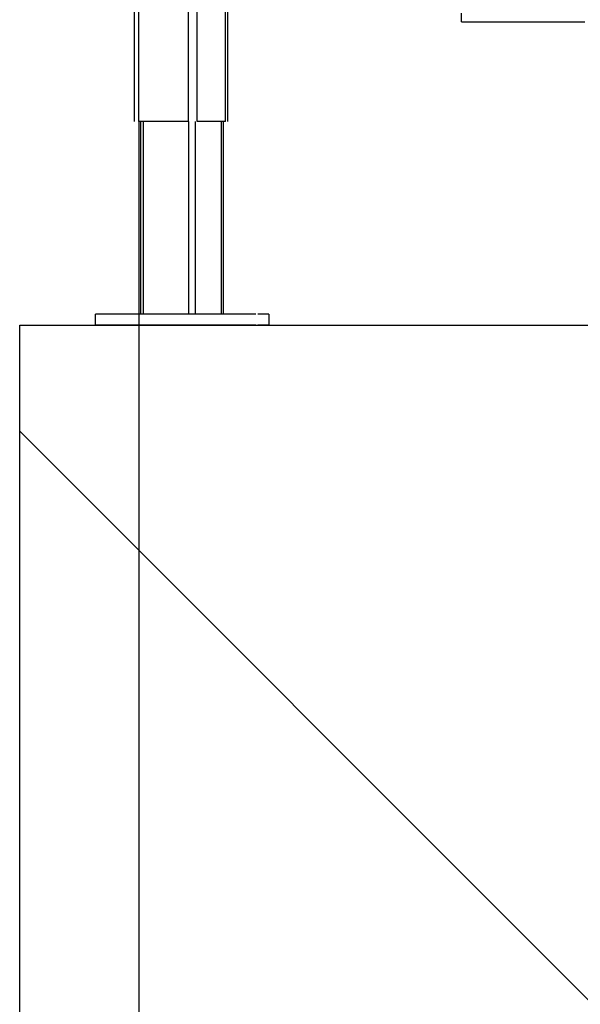
# Model space of a CAD drawing. Units: millimetres. Extents: x -7.5 to 18.7, y -3 to 16.3.
# Drawn here: x 0 to 0.7, y -0.9 to 0.4 of the extents above; entities that cross this region are included whole.
import ezdxf

# ---------------------------------------------------------------- set-up
doc = ezdxf.new("R2010")
doc.units = ezdxf.units.MM
doc.layers.add('P', color=7, linetype='Continuous')

msp = doc.modelspace()

# ---------------------------------------------------------------- linework, layer by layer
at = {"layer": 'P'}
for points in [[(0.1475, 0.2615), (0.1475, 0.7984)], [(0.153, 0.2615), (0.153, 0.7984)], [(0.217, 0.2615), (0.217, 0.7984)], [(0.2282, 0.2615), (0.2282, 0.7984)], [(0.2643, 0.2615), (0.2643, 0.7984)], [(0.267, 0.7984), (0.267, 0.2615)], [(0.5675, 0.3894), (0.5675, 0.4006)], [(0.5675, 0.3894), (0.5675, 0.4006)], [(0.5675, 0.3894), (0.5675, 0.4006)], [(0.5675, 0.3894), (0.5675, 0.4006)], [(0.5675, 0.3894), (0.5675, 0.4006)], [(0.5675, 0.3894), (0.5675, 0.4006)], [(0.5675, 0.3894), (0.7261, 0.3894)], [(0.5675, 0.3894), (0.7261, 0.3894)], [(0.5675, 0.3894), (0.7261, 0.3894)], [(0.5675, 0.3894), (0.7261, 0.3894)], [(0.5675, 0.3894), (0.7261, 0.3894)], [(0.5675, 0.3894), (0.7261, 0.3894)], [(0.1475, 0.2615), (0.1475, 0.37)], [(0.1475, 0.2615), (0.1475, 0.37)], [(0.1475, 0.2615), (0.1475, 0.37)], [(0.1475, 0.2615), (0.1475, 0.37)], [(0.1475, 0.2615), (0.1475, 0.37)], [(0.153, 0.2615), (0.153, 0.37)], [(0.153, 0.2615), (0.153, 0.37)], [(0.153, 0.2615), (0.153, 0.37)], [(0.153, 0.2615), (0.153, 0.37)], [(0.153, 0.2615), (0.153, 0.37)], [(0.217, 0.2615), (0.217, 0.37)], [(0.217, 0.2615), (0.217, 0.37)], [(0.217, 0.2615), (0.217, 0.37)], [(0.217, 0.2615), (0.217, 0.37)], [(0.217, 0.2615), (0.217, 0.37)], [(0.2282, 0.2615), (0.2282, 0.37)], [(0.2282, 0.2615), (0.2282, 0.37)], [(0.2282, 0.2615), (0.2282, 0.37)], [(0.2282, 0.2615), (0.2282, 0.37)], [(0.2282, 0.2615), (0.2282, 0.37)], [(0.2643, 0.2615), (0.2643, 0.37)], [(0.2643, 0.2615), (0.2643, 0.37)], [(0.2643, 0.2615), (0.2643, 0.37)], [(0.2643, 0.2615), (0.2643, 0.37)], [(0.2643, 0.2615), (0.2643, 0.37)], [(0.267, 0.37), (0.267, 0.2615)], [(0.267, 0.37), (0.267, 0.2615)], [(0.267, 0.37), (0.267, 0.2615)], [(0.267, 0.37), (0.267, 0.2615)], [(0.267, 0.37), (0.267, 0.2615)], [(0.217, 0.2615), (0.153, 0.2615)], [(0.217, 0.2615), (0.153, 0.2615)], [(0.217, 0.2615), (0.153, 0.2615)], [(0.217, 0.2615), (0.153, 0.2615)], [(0.217, 0.2615), (0.153, 0.2615)], [(0.217, 0.2615), (0.153, 0.2615)], [(0.153, 0.2615), (0.153, -2.0781)], [(0.1558, 0.0139), (0.1558, 0.2615)], [(0.1558, 0.0139), (0.1558, 0.2615)], [(0.1558, 0.0139), (0.1558, 0.2615)], [(0.1558, 0.0139), (0.1558, 0.2615)], [(0.1558, 0.0139), (0.1558, 0.2615)], [(0.1558, 0.0139), (0.1558, 0.2615)], [(0.1587, 0.2615), (0.1587, 0.0139)], [(0.1587, 0.2615), (0.1587, 0.0139)], [(0.1587, 0.2615), (0.1587, 0.0139)], [(0.1587, 0.2615), (0.1587, 0.0139)], [(0.1587, 0.2615), (0.1587, 0.0139)], [(0.1587, 0.2615), (0.1587, 0.0139)], [(0.217, 0.2615), (0.217, 0.0139)], [(0.217, 0.2615), (0.217, 0.0139)], [(0.217, 0.2615), (0.217, 0.0139)], [(0.217, 0.2615), (0.217, 0.0139)], [(0.217, 0.2615), (0.217, 0.0139)], [(0.217, 0.2615), (0.217, 0.0139)], [(0.2254, 0.2615), (0.2254, 0.0139)], [(0.2254, 0.2615), (0.2254, 0.0139)], [(0.2254, 0.2615), (0.2254, 0.0139)], [(0.2254, 0.2615), (0.2254, 0.0139)], [(0.2254, 0.2615), (0.2254, 0.0139)], [(0.2254, 0.2615), (0.2254, 0.0139)], [(0.2643, 0.2615), (0.2282, 0.2615)], [(0.2643, 0.2615), (0.2282, 0.2615)], [(0.2643, 0.2615), (0.2282, 0.2615)], [(0.2643, 0.2615), (0.2282, 0.2615)], [(0.2643, 0.2615), (0.2282, 0.2615)], [(0.2643, 0.2615), (0.2282, 0.2615)], [(0.2588, 0.2615), (0.2588, 0.0139)], [(0.2588, 0.2615), (0.2588, 0.0139)], [(0.2588, 0.2615), (0.2588, 0.0139)], [(0.2588, 0.2615), (0.2588, 0.0139)], [(0.2588, 0.2615), (0.2588, 0.0139)], [(0.2588, 0.2615), (0.2588, 0.0139)], [(0.2615, 0.2615), (0.2615, 0.0139)], [(0.2615, 0.2615), (0.2615, 0.0139)], [(0.2615, 0.2615), (0.2615, 0.0139)], [(0.2615, 0.2615), (0.2615, 0.0139)], [(0.2615, 0.2615), (0.2615, 0.0139)], [(0.2615, 0.2615), (0.2615, 0.0139)], [(0.0975, 0), (0.0975, 0.0139)], [(0.3033, 0.0139), (0.0975, 0.0139)], [(0.0975, 0), (0.0975, 0.0139)], [(0.0975, 0), (0.0975, 0.0139)], [(0.0975, 0), (0.0975, 0.0139)], [(0.0975, 0), (0.0975, 0.0139)], [(0.0975, 0), (0.0975, 0.0139)], [(0.3033, 0.0139), (0.2894, 0.0139), (0.2754, 0.0139), (0.2588, 0.0139), (0.2476, 0.0139), (0.2364, 0.0139), (0.2225, 0.0139), (0.2115, 0.0139), (0.1976, 0.0139), (0.1864, 0.0139), (0.1725, 0.0139), (0.1613, 0.0139), (0.1475, 0.0139), (0.1307, 0.0139), (0.1197, 0.0139), (0.1057, 0.0139)], [(0.3033, 0.0139), (0.2894, 0.0139), (0.2754, 0.0139), (0.2588, 0.0139), (0.2476, 0.0139), (0.2364, 0.0139), (0.2225, 0.0139), (0.2115, 0.0139), (0.1976, 0.0139), (0.1864, 0.0139), (0.1725, 0.0139), (0.1613, 0.0139), (0.1475, 0.0139), (0.1307, 0.0139), (0.1197, 0.0139), (0.1057, 0.0139)], [(0.3033, 0.0139), (0.2894, 0.0139), (0.2754, 0.0139), (0.2588, 0.0139), (0.2476, 0.0139), (0.2364, 0.0139), (0.2225, 0.0139), (0.2115, 0.0139), (0.1976, 0.0139), (0.1864, 0.0139), (0.1725, 0.0139), (0.1613, 0.0139), (0.1475, 0.0139), (0.1307, 0.0139), (0.1197, 0.0139), (0.1057, 0.0139)], [(0.3033, 0.0139), (0.2894, 0.0139), (0.2754, 0.0139), (0.2588, 0.0139), (0.2476, 0.0139), (0.2364, 0.0139), (0.2225, 0.0139), (0.2115, 0.0139), (0.1976, 0.0139), (0.1864, 0.0139), (0.1725, 0.0139), (0.1613, 0.0139), (0.1475, 0.0139), (0.1307, 0.0139), (0.1197, 0.0139), (0.1057, 0.0139)], [(0.3033, 0.0139), (0.2894, 0.0139), (0.2754, 0.0139), (0.2588, 0.0139), (0.2476, 0.0139), (0.2364, 0.0139), (0.2225, 0.0139), (0.2115, 0.0139), (0.1976, 0.0139), (0.1864, 0.0139), (0.1725, 0.0139), (0.1613, 0.0139), (0.1475, 0.0139), (0.1307, 0.0139), (0.1197, 0.0139), (0.1057, 0.0139)], [(0.32, 0.0139), (0.306, 0.0139)], [(0.32, 0.0139), (0.306, 0.0139)], [(0.32, 0.0139), (0.306, 0.0139)], [(0.32, 0.0139), (0.306, 0.0139)], [(0.32, 0.0139), (0.306, 0.0139)], [(0.32, 0.0139), (0.306, 0.0139)], [(0.32, 0.0139), (0.32, 0)], [(0.32, 0.0139), (0.32, 0)], [(0.32, 0.0139), (0.32, 0)], [(0.32, 0.0139), (0.32, 0)], [(0.32, 0.0139), (0.32, 0)], [(0.32, 0.0139), (0.32, 0)], [(0, 0), (3.024, 0)], [(0, -1.5078), (0, 0)], [(0.3033, 0), (0.0975, 0)], [(0.1558, 0), (0.1419, 0), (0.1281, 0), (0.114, 0), (0.103, 0)], [(0.3033, 0), (0.2894, 0), (0.2754, 0), (0.2588, 0), (0.2476, 0), (0.2364, 0), (0.2225, 0), (0.2115, 0), (0.1976, 0), (0.1864, 0), (0.1725, 0), (0.1613, 0), (0.1475, 0), (0.1307, 0), (0.1197, 0), (0.1057, 0)], [(0.2364, 0), (0.2225, 0), (0.2115, 0), (0.1976, 0), (0.1864, 0), (0.1725, 0), (0.1613, 0), (0.1475, 0), (0.1307, 0), (0.1197, 0), (0.1057, 0)], [(0.3033, 0), (0.2894, 0), (0.2754, 0), (0.2588, 0), (0.2476, 0), (0.2364, 0), (0.2225, 0), (0.2115, 0), (0.1976, 0), (0.1864, 0), (0.1725, 0), (0.1613, 0), (0.1475, 0), (0.1307, 0), (0.1197, 0), (0.1057, 0)], [(0.3033, 0), (0.2894, 0), (0.2754, 0), (0.2588, 0), (0.2476, 0), (0.2364, 0), (0.2225, 0), (0.2115, 0), (0.1976, 0), (0.1864, 0), (0.1725, 0), (0.1613, 0), (0.1475, 0), (0.1307, 0), (0.1197, 0), (0.1057, 0)], [(0.3033, 0), (0.2894, 0), (0.2754, 0), (0.2588, 0), (0.2476, 0), (0.2364, 0), (0.2225, 0), (0.2115, 0), (0.1976, 0), (0.1864, 0), (0.1725, 0), (0.1613, 0)], [(0.3033, 0), (0.2894, 0), (0.2754, 0), (0.2588, 0), (0.2476, 0), (0.2364, 0)], [(0.32, 0), (0.306, 0)], [(0.32, 0), (0.306, 0)], [(0.32, 0), (0.306, 0)], [(0.32, 0), (0.306, 0)], [(0.32, 0), (0.306, 0)], [(0.32, 0), (0.306, 0)], [(0, -0.1363), (1.4049, -1.5412)]]:
    msp.add_lwpolyline(points, dxfattribs=at)

doc.saveas('drawing.dxf')
